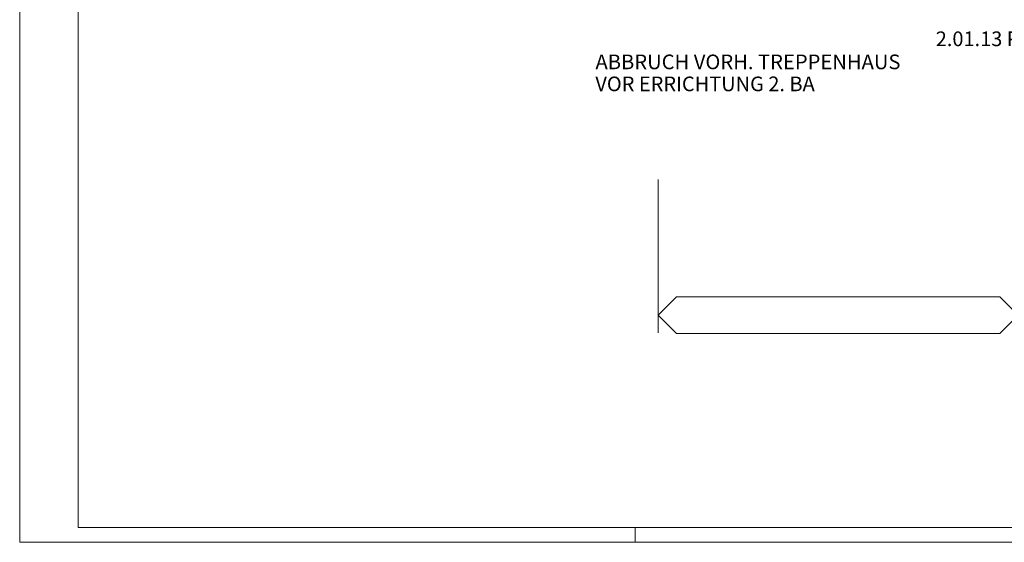
# Model space of a CAD drawing. Units: metres. Extents: x 0 to 150, y 0 to 74.
# Drawn here: x 0 to 34, y 0 to 18 of the extents above; entities that cross this region are included whole.
import ezdxf

# ---------------------------------------------------------------- set-up
doc = ezdxf.new("R2010")
doc.units = ezdxf.units.M
doc.linetypes.add('AUSGEZOGEN', pattern=[0])
doc.layers.add('PLAN_ERDGESCHOSS        02 M_1_100     2. BA  ohne Abbruch', color=7, linetype='AUSGEZOGEN', lineweight=9)
doc.layers.add('ÄUSSERE BESCHRIFTUNG', color=7, linetype='AUSGEZOGEN', lineweight=9)
doc.styles.add('ARIAL', font='isocp.shx')

msp = doc.modelspace()

# ---------------------------------------------------------------- linework, layer by layer
at = {"layer": 'PLAN_ERDGESCHOSS        02 M_1_100     2. BA  ohne Abbruch', "linetype": 'AUSGEZOGEN'}
msp.add_line((21, 0), (21, 0.5), dxfattribs=at)
for points in [[(0, 0), (150, 0), (150, 73.9), (0, 73.9), (0, 0)], [(2, 0.5), (149.5, 0.5), (149.5, 73.4), (2, 73.4), (2, 0.5)]]:
    msp.add_lwpolyline(points, close=True, dxfattribs=at)
at = {"layer": 'ÄUSSERE BESCHRIFTUNG', "linetype": 'AUSGEZOGEN'}
for p, q in [((21.781, 7.141), (21.788, 12.367)), ((21.781, 7.141), (21.788, 12.367)), ((22.407, 8.367), (21.781, 7.742)), ((22.407, 8.367), (21.781, 7.742)), ((22.407, 8.367), (33.444, 8.367)), ((22.407, 8.367), (33.444, 8.367)), ((33.444, 8.367), (34.694, 7.117)), ((34.694, 8.367), (33.444, 7.117)), ((33.444, 8.367), (34.694, 7.117)), ((34.694, 8.367), (33.444, 7.117)), ((21.781, 7.742), (22.406, 7.117)), ((21.781, 7.742), (22.406, 7.117)), ((22.406, 7.117), (33.444, 7.117)), ((22.406, 7.117), (33.444, 7.117))]:
    msp.add_line(p, q, dxfattribs=at)

# ---------------------------------------------------------------- texts
at = {"layer": 'ÄUSSERE BESCHRIFTUNG', "style": 'ARIAL'}
for s, p in [('2.01.13 PFLEGE GERIATRIE  15 BETTEN', (31.254, 16.916)), ('2.01.13 PFLEGE GERIATRIE  15 BETTEN', (31.254, 16.916)), ('VOR ERRICHTUNG 2. BA', (19.642, 15.379)), ('VOR ERRICHTUNG 2. BA', (19.642, 15.379))]:
    msp.add_text(s, height=0.5, dxfattribs=at).set_placement(p)
at = {"layer": 'ÄUSSERE BESCHRIFTUNG', "style": 'ARIAL', "width": 1.01}
msp.add_text('ABBRUCH VORH. TREPPENHAUS', height=0.5, dxfattribs=at).set_placement((19.645, 16.129))
msp.add_text('ABBRUCH VORH. TREPPENHAUS', height=0.5, dxfattribs=at).set_placement((19.645, 16.129))

doc.saveas('drawing.dxf')
